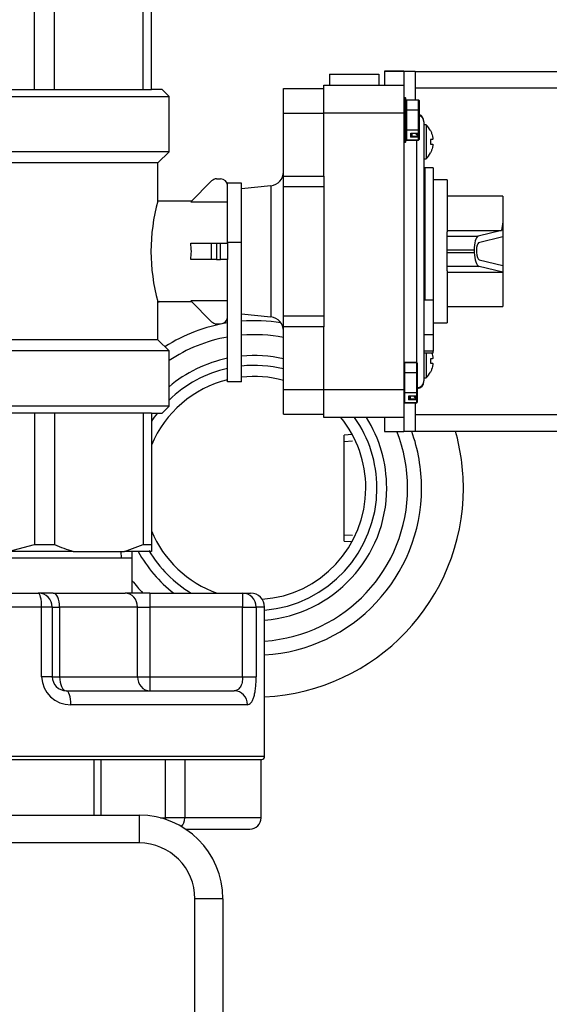
# Model space of a CAD drawing. Units: inches. Extents: x 6 to 359, y 7 to 55.
# Drawn here: x 164 to 169, y 36 to 45 of the extents above; entities that cross this region are included whole.
import ezdxf
from ezdxf.lldxf.tags import DXFTag

# ---------------------------------------------------------------- set-up
doc = ezdxf.new("R2010")
doc.units = ezdxf.units.IN
doc.header["$MEASUREMENT"] = 0
for name, color, linetype in [('BKP2931', 7, 'Continuous'), ('BRS20030', 7, 'Continuous'), ('C__USERS_TRALLS_', 7, 'Continuous'), ('CPN2072', 7, 'Continuous'), ('GKT2028', 7, 'Continuous'), ('JKE60123', 7, 'Continuous'), ('MAN20006', 7, 'Continuous'), ('TFL2079', 7, 'Continuous'), ('TP72PAB', 7, 'Continuous')]:
    doc.layers.add(name, color=color, linetype=linetype)
tags = doc.linetypes.add('HIDDEN2', pattern=[0.1875, 0.125, -0.0625]).pattern_tags.tags
tags[6:7] = [DXFTag(74, 4), DXFTag(75, 0), DXFTag(340, '0'), DXFTag(46, 0.0), DXFTag(50, 0.0), DXFTag(44, 0.0), DXFTag(45, 0.0)]
tags[4:5] = [DXFTag(74, 4), DXFTag(75, 0), DXFTag(340, '0'), DXFTag(46, 0.0), DXFTag(50, 0.0), DXFTag(44, 0.0), DXFTag(45, 0.0)]

# ---------------------------------------------------------------- blocks, each defined once
blk = doc.blocks.new('SE166')
at = {"layer": 'JKE60123', "color": 7, "linetype": 'Continuous'}
blk.add_arc((165.8662, 40.3463), 1.875, 116.89369, 117.48351, dxfattribs=at)
blk = doc.blocks.new('SE180')
at = {"layer": 'MAN20006', "color": 7, "linetype": 'Continuous'}
for start, end in [(74.87653, 96.60939), (103.89244, 157.38357), (0, 39.21364), (274.0304, 0), (202.61643, 250.52486)]:
    blk.add_arc((165.8665, 40.3463), 1, start, end, dxfattribs=at)
blk = doc.blocks.new('SE181')
at = {"layer": 'MAN20006', "color": 7, "linetype": 'Continuous'}
for start, end in [(101.66502, 130.14437), (77.30828, 95.5622), (0, 32.16712), (274.43853, 0), (208.56372, 232.55386)]:
    blk.add_arc((165.8665, 40.3463), 1.1875, start, end, dxfattribs=at)
blk = doc.blocks.new('SE182')
at = {"layer": 'MAN20006', "color": 7, "linetype": 'Continuous'}
for start, end in [(102.61565, 134.14183), (76.27095, 96.01), (142.3029, 147.10936), (0, 35.10667), (274.7954, 0), (210.70535, 239.04999)]:
    blk.add_arc((165.8665, 40.3463), 1.0993, start, end, dxfattribs=at)
blk = doc.blocks.new('SE184')
at = {"layer": 'BKP2931', "color": 7, "linetype": 'Continuous'}
for p, q in [((166.7438, 40.8261), (166.6715, 40.8216)), ((166.6715, 39.8709), (166.6715, 40.8216)), ((166.6715, 39.8709), (166.7438, 39.8664))]:
    blk.add_line(p, q, dxfattribs=at)
at = {"layer": 'BKP2931', "color": 7, "linetype": 'HIDDEN2'}
for p, q in [((166.6715, 40.7645), (166.7474, 40.7693)), ((166.6715, 39.928), (166.7474, 39.9233))]:
    blk.add_line(p, q, dxfattribs=at)
blk = doc.blocks.new('SE242')
at = {"layer": 'GKT2028', "color": 7, "linetype": 'Continuous'}
for start, end in [(116.89369, 117.49385), (0, 15.7266), (272.80938, 0)]:
    blk.add_arc((165.8665, 40.3463), 1.875, start, end, dxfattribs=at)
blk = doc.blocks.new('SE243')
at = {"layer": 'GKT2028', "color": 7, "linetype": 'Continuous'}
for start, end in [(99.21077, 122.3623), (80.84668, 94.40082), (0, 19.80434), (273.51252, 0)]:
    blk.add_arc((165.8665, 40.3463), 1.5, start, end, dxfattribs=at)
blk = doc.blocks.new('SE244')
at = {"layer": 'GKT2028', "color": 7, "linetype": 'Continuous'}
for start, end in [(100.05644, 123.83478), (79.06207, 94.8018), (0, 21.60782), (273.8323, 0), (217.1744, 223.28775)]:
    blk.add_arc((165.8665, 40.3463), 1.375, start, end, dxfattribs=at)
blk = doc.blocks.new('SE263')
at = {"layer": 'C__USERS_TRALLS_', "color": 7, "linetype": 'Continuous'}
for p, q in [((167.3079, 41.1606), (167.3079, 41.1602)), ((167.3079, 41.1116), (167.3079, 40.8545))]:
    blk.add_line(p, q, dxfattribs=at)
blk = doc.blocks.new('SE264')
at = {"layer": 'C__USERS_TRALLS_', "color": 7, "linetype": 'Continuous'}
for p, q in [((167.5954, 43.1085), (167.5954, 42.6423)), ((167.5954, 42.2946), (167.5954, 41.8285))]:
    blk.add_line(p, q, dxfattribs=at)
blk = doc.blocks.new('SE265')
at = {"layer": 'C__USERS_TRALLS_', "color": 7, "linetype": 'Continuous'}
for p, q in [((168.0954, 42.9635), (168.0954, 42.7317)), ((168.0954, 42.281), (168.0954, 41.9735))]:
    blk.add_line(p, q, dxfattribs=at)
blk = doc.blocks.new('SE266')
at = {"layer": 'C__USERS_TRALLS_', "color": 7, "linetype": 'Continuous'}
for p, q in [((166.5404, 44.0585), (166.5404, 43.9585)), ((166.5404, 44.0585), (166.9829, 44.0585)), ((166.9829, 44.0585), (166.9829, 43.9585)), ((167.0329, 44.0835), (167.0329, 44.0843)), ((167.2079, 44.0843), (167.0329, 44.0843)), ((167.0329, 44.0835), (167.0329, 43.9585)), ((167.0329, 44.0835), (167.2079, 44.0835)), ((167.2079, 44.0835), (167.2079, 44.0843)), ((167.2079, 44.0835), (167.2079, 43.9585)), ((167.3079, 44.0825), (167.2079, 44.0825)), ((167.3079, 44.0825), (167.3079, 43.8253)), ((167.3079, 44.0825), (169.3709, 44.0825)), ((169.3709, 44.0825), (169.3709, 43.9325)), ((166.1274, 43.9285), (166.4904, 43.9285)), ((166.1274, 43.7085), (166.1274, 43.9285)), ((166.4904, 43.9585), (167.2079, 43.9585)), ((166.4904, 43.9214), (166.4904, 43.9585)), ((166.4904, 43.7085), (166.4904, 43.9214)), ((167.2079, 43.9585), (167.2079, 43.7085)), ((169.3709, 43.9325), (167.3079, 43.9325)), ((169.3709, 41.0045), (169.3709, 43.9325)), ((169.3709, 43.9325), (169.5209, 43.9325)), ((169.5209, 43.9325), (169.5209, 41.0045)), ((166.1274, 43.7085), (166.4904, 43.7085)), ((166.1274, 43.144), (166.1274, 43.7085)), ((167.2079, 43.7085), (166.4904, 43.7085)), ((166.4904, 43.144), (166.4904, 43.7085)), ((167.2079, 43.7085), (167.2079, 41.2285)), ((167.3879, 43.6298), (167.3879, 43.6354)), ((167.3879, 43.6298), (167.3879, 41.3071)), ((167.3254, 41.4697), (167.3254, 43.4666)), ((167.3954, 43.1935), (167.3879, 43.1935)), ((167.3954, 43.2185), (167.3954, 42.0322)), ((167.4704, 43.2185), (167.3954, 43.2185)), ((167.4704, 43.2185), (167.4704, 42.0322)), ((166.1274, 43.144), (166.4904, 43.144)), ((166.1274, 43.0475), (166.1274, 43.144)), ((166.4904, 43.144), (166.4904, 43.0475)), ((167.5954, 43.1085), (167.4704, 43.1085)), ((166.0154, 43.0567), (165.7514, 43.029)), ((166.0154, 43.0567), (166.0154, 41.8802)), ((166.4904, 43.0475), (166.1274, 43.0475)), ((166.1274, 41.8894), (166.1274, 43.0475)), ((166.4904, 43.0474), (166.4904, 43.0475)), ((166.4904, 43.0474), (166.4904, 41.8896)), ((165.7514, 42.2152), (165.7514, 42.9692)), ((168.0954, 42.9635), (167.5954, 42.9635)), ((168.0954, 42.7317), (168.0954, 42.5981)), ((167.5954, 42.656), (168.0842, 42.656)), ((168.0842, 42.656), (167.8746, 42.6033)), ((167.5954, 42.6033), (167.5954, 42.6423)), ((167.5954, 42.6033), (167.8746, 42.6033)), ((167.5954, 42.4788), (167.5954, 42.6033)), ((168.0954, 42.5981), (167.8782, 42.5436)), ((168.0954, 42.5981), (168.0954, 42.3407)), ((167.5954, 42.4581), (167.5954, 42.4788)), ((167.8388, 42.4788), (167.5954, 42.4788)), ((167.8388, 42.4788), (167.8394, 42.4581)), ((167.8595, 42.4788), (167.8602, 42.4581)), ((167.5954, 42.4581), (167.8394, 42.4581)), ((167.5954, 42.3336), (167.5954, 42.4581)), ((167.8827, 42.3934), (168.0954, 42.3407)), ((167.5954, 42.2946), (167.5954, 42.3336)), ((167.8827, 42.3336), (167.5954, 42.3336)), ((168.0954, 42.281), (167.8827, 42.3336)), ((168.0954, 42.3407), (168.0954, 42.281)), ((167.5954, 42.281), (168.0954, 42.281)), ((167.3879, 42.0597), (167.3954, 42.0597)), ((167.3954, 42.0322), (167.4704, 42.0322)), ((167.4704, 42.0322), (167.4704, 41.7232)), ((167.5954, 41.9735), (168.0954, 41.9735)), ((165.7514, 41.908), (166.0154, 41.8802)), ((166.1274, 41.8894), (166.4904, 41.8894)), ((166.1274, 41.7929), (166.1274, 41.8894)), ((166.4904, 41.8894), (166.4904, 41.8896)), ((166.4904, 41.8894), (166.4904, 41.7929)), ((166.1274, 41.2285), (166.1274, 41.7929)), ((166.4904, 41.7929), (166.1274, 41.7929)), ((166.4904, 41.2285), (166.4904, 41.7929)), ((167.4704, 41.8285), (167.5954, 41.8285)), ((167.3879, 41.7232), (167.4704, 41.7232)), ((167.4704, 41.7232), (167.4704, 41.572)), ((167.4704, 41.572), (167.3879, 41.572)), ((167.3879, 41.558), (167.4704, 41.558)), ((167.4704, 41.558), (167.4704, 41.572)), ((167.3879, 41.3015), (167.3879, 41.3071)), ((166.1274, 41.2285), (166.4904, 41.2285)), ((166.1274, 41.0085), (166.1274, 41.2285)), ((166.4904, 41.2285), (167.2079, 41.2285)), ((166.4904, 41.0155), (166.4904, 41.2285)), ((167.2079, 41.2285), (167.2079, 40.9785)), ((166.1274, 41.0085), (166.4904, 41.0085)), ((166.4904, 40.9785), (166.4904, 41.0155)), ((167.2079, 40.9785), (166.4904, 40.9785)), ((167.0329, 40.9785), (167.0329, 40.8535)), ((167.2079, 40.9785), (167.2079, 40.8535)), ((167.3079, 41.0045), (169.3709, 41.0045)), ((169.3709, 41.0045), (169.3709, 40.8545)), ((169.3709, 41.0045), (169.5209, 41.0045)), ((167.0329, 40.8535), (167.2079, 40.8535)), ((167.0329, 40.8526), (167.0329, 40.8535)), ((167.0329, 40.8526), (167.2079, 40.8526)), ((167.3079, 40.8545), (167.2079, 40.8545)), ((167.2079, 40.8526), (167.2079, 40.8535)), ((169.3709, 40.8545), (167.3079, 40.8545))]:
    blk.add_line(p, q, dxfattribs=at)
for centre, radius, start, end in [((169.3709, 43.9325), 0.15, 0, 90), ((167.3254, 43.6354), 0.0625, 0, 71.8202), ((166.0024, 43.181), 0.125, 276, 0), ((166.0024, 41.7559), 0.125, 0, 84), ((167.3254, 41.3015), 0.0625, 272.29244, 0), ((169.3709, 41.0045), 0.15, 270, 0)]:
    blk.add_arc(centre, radius, start, end, dxfattribs=at)
for centre, major_axis, ratio, start_param, end_param in [((167.3254, 43.6298), (-0.0625, 0), 0.969828, 3.141593, 4.395092), ((168.2484, 42.4685), (-0.0168, 0.495), 0.345939, 0.998336, 1.170562), ((167.882, 42.4788), (-0.0042, 0.125), 0.345939, 0.074364, 1.559048), ((167.882, 42.4788), (-0.0022, 0.065), 0.345939, 0.074364, 1.559048), ((167.8827, 42.4581), (0.0042, -0.125), 0.345939, 4.700641, 6.185324), ((167.8827, 42.4581), (0.0022, -0.065), 0.345939, 4.700641, 6.185324), ((167.3254, 41.3071), (0.0625, 0), 0.969828, 4.7524, 6.283185)]:
    blk.add_ellipse(centre, major_axis=major_axis, ratio=ratio, start_param=start_param, end_param=end_param, dxfattribs=at)
blk = doc.blocks.new('SE267')
at = {"layer": 'C__USERS_TRALLS_', "color": 7, "linetype": 'Continuous'}
for p, q in [((161.7234, 45.1585), (161.965, 45.1585)), ((161.7234, 45.096), (161.7234, 45.1585)), ((161.965, 45.1585), (161.7981, 45.096)), ((161.965, 45.1585), (162.4248, 45.1585)), ((162.4248, 45.1585), (163.0083, 45.1585)), ((163.0083, 45.1585), (162.7722, 45.096)), ((163.0083, 45.1585), (163.6585, 45.1585)), ((163.6585, 45.1585), (164.2419, 45.1585)), ((164.2419, 45.1585), (164.075, 45.096)), ((164.2419, 45.1585), (164.7017, 45.1585)), ((164.7017, 45.1585), (164.9434, 45.1585)), ((164.9434, 45.1585), (164.9434, 45.096)), ((161.7234, 43.9185), (161.7234, 45.096)), ((161.7981, 45.096), (161.7234, 45.096)), ((161.7981, 43.9185), (161.7981, 45.096)), ((162.5918, 43.9185), (162.5918, 45.096)), ((162.7722, 45.096), (162.5918, 45.096)), ((162.7722, 43.9185), (162.7722, 45.096)), ((163.8946, 43.9185), (163.8946, 45.096)), ((164.075, 45.096), (163.8946, 45.096)), ((164.075, 43.9185), (164.075, 45.096)), ((164.9434, 45.096), (164.8686, 45.096)), ((164.8686, 43.9185), (164.8686, 45.096)), ((164.9434, 43.9185), (164.9434, 45.096)), ((160.5109, 44.236), (160.4484, 44.1735)), ((160.5109, 40.701), (160.5109, 44.236)), ((161.0734, 44.236), (160.5109, 44.236)), ((161.0734, 40.701), (161.0734, 44.236)), ((161.5734, 43.2185), (161.0734, 44.236)), ((160.4484, 44.0785), (160.4484, 44.1735)), ((159.2084, 44.0785), (159.2709, 44.0785)), ((159.2084, 43.8368), (159.2084, 44.0785)), ((159.2709, 44.0785), (159.2709, 44.0037)), ((160.4484, 44.0785), (159.2709, 44.0785)), ((160.4484, 44.0037), (160.4484, 44.0785)), ((160.4484, 44.0037), (159.2709, 44.0037)), ((160.4484, 43.2101), (160.4484, 44.0037)), ((161.6284, 43.9185), (161.5659, 43.856)), ((161.7234, 43.9185), (161.6284, 43.9185)), ((161.7234, 43.9185), (161.7981, 43.9185)), ((162.5918, 43.9185), (161.7981, 43.9185)), ((162.5918, 43.9185), (162.7722, 43.9185)), ((162.7722, 43.9185), (163.8946, 43.9185)), ((163.8946, 43.9185), (164.075, 43.9185)), ((164.075, 43.9185), (164.8686, 43.9185)), ((164.8686, 43.9185), (164.9434, 43.9185)), ((165.0384, 43.9185), (164.9434, 43.9185)), ((165.1009, 43.856), (165.0384, 43.9185)), ((159.2084, 43.8368), (159.2084, 43.377)), ((161.5659, 43.856), (165.1009, 43.856)), ((161.5659, 43.856), (161.5659, 43.361)), ((165.1009, 43.361), (165.1009, 43.856)), ((163.2084, 43.6683), (163.2084, 43.6859)), ((163.2084, 43.6859), (163.4584, 43.6249)), ((163.2835, 43.6501), (163.2084, 43.6683)), ((163.2835, 43.5891), (163.2835, 43.6501)), ((163.4117, 43.6187), (163.3013, 43.6435)), ((163.3013, 43.6435), (163.3013, 43.5932)), ((163.3013, 43.5932), (163.4117, 43.6187)), ((163.4584, 43.6249), (163.4584, 43.6112)), ((163.4584, 43.6112), (163.2084, 43.5535)), ((163.2084, 43.5711), (163.2835, 43.5891)), ((163.2084, 43.5535), (163.2084, 43.5711)), ((159.2084, 43.377), (159.2709, 43.2101)), ((159.2084, 42.7936), (159.2084, 43.377)), ((165.1009, 43.361), (161.5659, 43.361)), ((161.5659, 43.361), (161.6659, 43.261)), ((165.0009, 43.261), (165.1009, 43.361)), ((165.0009, 43.261), (161.6659, 43.261)), ((161.6659, 43.261), (161.6659, 43.209)), ((165.0009, 42.9124), (165.0009, 43.261)), ((159.2709, 43.2101), (159.2709, 43.0297)), ((160.4484, 43.2101), (159.2709, 43.2101)), ((160.4484, 43.0297), (160.4484, 43.2101)), ((161.5734, 41.7185), (161.5734, 43.2185)), ((161.6701, 43.2185), (161.5734, 43.2185)), ((165.4829, 43.1), (165.2953, 42.9124)), ((165.5275, 43.1185), (165.5634, 43.1185)), ((160.4484, 43.0297), (159.2709, 43.0297)), ((160.4484, 41.9073), (160.4484, 43.0297)), ((165.6264, 42.5472), (165.6264, 43.0786)), ((165.7514, 43.0786), (165.6264, 43.0786)), ((165.7514, 42.9692), (165.7514, 43.0786)), ((165.3014, 42.9185), (164.9993, 42.9185)), ((165.2953, 42.9124), (165.6264, 42.9124)), ((159.2084, 42.7936), (159.2084, 42.1433)), ((160.6671, 42.526), (160.9171, 42.526)), ((160.7945, 42.5077), (160.6847, 42.5077)), ((160.8996, 42.5077), (160.8122, 42.5077)), ((165.2953, 42.5422), (165.4829, 42.5422)), ((165.4829, 42.3947), (165.4829, 42.5422)), ((165.4829, 42.5422), (165.5275, 42.5422)), ((165.5275, 42.5422), (165.5634, 42.5422)), ((165.5275, 42.5422), (165.5275, 42.3947)), ((165.5634, 42.3947), (165.5634, 42.5422)), ((165.5634, 42.5422), (165.6264, 42.5422)), ((165.6264, 42.5422), (165.6264, 42.5472)), ((165.7514, 42.5472), (165.6264, 42.5472)), ((165.6264, 42.5422), (165.6264, 42.3947)), ((165.4829, 42.3947), (165.2953, 42.3947)), ((165.5275, 42.3947), (165.4829, 42.3947)), ((165.5275, 42.3947), (165.5634, 42.3947)), ((165.6264, 42.3947), (165.5634, 42.3947)), ((165.6264, 41.2972), (165.6264, 42.3947)), ((165.7514, 41.2972), (165.7514, 42.2152)), ((159.2084, 42.1433), (159.2709, 41.9073)), ((159.2084, 41.5599), (159.2084, 42.1433)), ((165.6264, 42.0245), (165.2953, 42.0245)), ((165.2953, 42.0245), (165.4829, 41.8369)), ((165.0009, 41.676), (165.0009, 42.0185)), ((165.0009, 42.0185), (165.3014, 42.0185)), ((159.2709, 41.9073), (159.2709, 41.7268)), ((160.4484, 41.9073), (159.2709, 41.9073)), ((160.4484, 41.7268), (160.4484, 41.9073)), ((165.5275, 41.8185), (165.5634, 41.8185)), ((160.4484, 41.7268), (159.2709, 41.7268)), ((160.4484, 40.9332), (160.4484, 41.7268)), ((161.0734, 40.701), (161.5734, 41.7185)), ((161.6659, 41.676), (161.5659, 41.576)), ((161.5734, 41.7185), (161.6659, 41.7185)), ((161.6659, 41.7185), (161.6659, 41.676)), ((165.0009, 41.676), (161.6659, 41.676)), ((165.1009, 41.576), (165.0009, 41.676)), ((159.2084, 41.5599), (159.2084, 41.1001)), ((165.1009, 41.576), (161.5659, 41.576)), ((161.5659, 41.576), (161.5659, 41.081)), ((165.1009, 41.081), (165.1009, 41.576)), ((163.209, 41.4259), (163.209, 41.4435)), ((163.209, 41.4435), (163.4584, 41.3826)), ((163.2839, 41.4077), (163.209, 41.4259)), ((163.2839, 41.3469), (163.2839, 41.4077)), ((163.4584, 41.3689), (163.209, 41.3113)), ((163.209, 41.3289), (163.2839, 41.3469)), ((163.209, 41.3113), (163.209, 41.3289)), ((163.4118, 41.3764), (163.3017, 41.4012)), ((163.3017, 41.4012), (163.3017, 41.3509)), ((163.3017, 41.3509), (163.4118, 41.3764)), ((163.4584, 41.3826), (163.4584, 41.3689)), ((163.2084, 41.2887), (163.4584, 41.2887)), ((163.3357, 41.2704), (163.226, 41.2704)), ((163.4408, 41.2704), (163.3535, 41.2704)), ((165.7514, 41.2972), (165.6264, 41.2972)), ((159.2084, 40.8585), (159.2084, 41.1001)), ((159.2084, 41.1001), (159.2709, 40.9332)), ((165.1009, 41.081), (161.5659, 41.081)), ((161.5659, 41.081), (161.6284, 41.0185)), ((165.0384, 41.0185), (165.1009, 41.081)), ((161.7234, 41.0185), (161.6284, 41.0185)), ((161.7234, 41.0185), (161.7234, 39.841)), ((161.7981, 41.0185), (161.7234, 41.0185)), ((161.7981, 41.0185), (162.5918, 41.0185)), ((161.7981, 41.0185), (161.7981, 39.841)), ((162.5918, 41.0185), (162.5918, 39.841)), ((162.7722, 41.0185), (162.5918, 41.0185)), ((163.8946, 41.0185), (162.7722, 41.0185)), ((162.7722, 41.0185), (162.7722, 39.841)), ((163.8946, 41.0185), (163.8946, 39.841)), ((164.075, 41.0185), (163.8946, 41.0185)), ((164.8686, 41.0185), (164.075, 41.0185)), ((164.075, 41.0185), (164.075, 39.841)), ((164.9434, 41.0185), (164.8686, 41.0185)), ((164.8686, 41.0185), (164.8686, 39.841)), ((164.9434, 41.0185), (165.0384, 41.0185)), ((164.9434, 41.0185), (164.9434, 39.841)), ((159.2709, 40.9332), (159.2709, 40.8585)), ((160.4484, 40.9332), (159.2709, 40.9332)), ((160.4484, 40.8585), (160.4484, 40.9332)), ((159.2709, 40.8585), (159.2084, 40.8585)), ((160.4484, 40.8585), (159.2709, 40.8585)), ((160.4484, 40.7635), (160.4484, 40.8585)), ((160.4484, 40.7635), (160.5109, 40.701)), ((160.5109, 40.701), (161.0734, 40.701)), ((161.7234, 39.841), (161.7981, 39.841)), ((161.7234, 39.7785), (161.7234, 39.841)), ((162.4248, 39.7785), (162.5918, 39.841)), ((162.5918, 39.841), (162.7722, 39.841)), ((163.6585, 39.7785), (163.8946, 39.841)), ((163.8946, 39.841), (164.075, 39.841)), ((164.7017, 39.7785), (164.8686, 39.841)), ((164.8686, 39.841), (164.9434, 39.841)), ((164.9434, 39.841), (164.9434, 39.7785)), ((161.965, 39.7785), (161.7234, 39.7785)), ((161.965, 39.7785), (162.4248, 39.7785)), ((163.0083, 39.7785), (162.4248, 39.7785)), ((163.0083, 39.7785), (163.6585, 39.7785)), ((164.2419, 39.7785), (163.6585, 39.7785)), ((164.2419, 39.7785), (164.7017, 39.7785)), ((164.9434, 39.7785), (164.7017, 39.7785))]:
    blk.add_line(p, q, dxfattribs=at)
for centre, radius, start, end in [((162.1252, 44.104), 1.0963, 64.80942, 74.13509), ((164.402, 44.104), 1.0963, 64.80942, 74.13509), ((160.2629, 43.5371), 1.0963, 154.80942, 164.13509), ((160.1746, 42.4685), 1.6693, 333.30109, 26.69891), ((165.5275, 43.0555), 0.063, 90, 135), ((165.5634, 43.0555), 0.063, 0, 90), ((166.6078, 42.4685), 1.6687, 164.35566, 195.64434), ((164.8514, 42.4685), 0.45, 350.57033, 9.42967), ((165.5634, 41.8815), 0.063, 270, 0), ((165.5275, 41.8815), 0.063, 225, 270), ((160.2629, 41.2602), 1.0963, 154.80942, 164.13509), ((162.2647, 40.833), 1.0963, 244.80942, 254.13509), ((164.5416, 40.833), 1.0963, 244.80942, 254.13509)]:
    blk.add_arc(centre, radius, start, end, dxfattribs=at)
for points, knots in [([(163.8946, 45.096), (163.856, 45.1087), (163.8168, 45.1204), (163.7379, 45.1414), (163.6983, 45.1506), (163.6585, 45.1585)], [0, 0, 0, 0, 0.5, 0.5, 1, 1, 1, 1]), ([(159.2709, 43.0297), (159.2582, 42.991), (159.2465, 42.9519), (159.2255, 42.8729), (159.2163, 42.8333), (159.2084, 42.7936)], [0, 0, 0, 0, 0.5, 0.5, 1, 1, 1, 1]), ([(160.7377, 42.4109), (160.7218, 42.4109), (160.7067, 42.4157), (160.6921, 42.4256), (160.6754, 42.4368), (160.6671, 42.4497), (160.6671, 42.465), (160.6671, 42.4853), (160.6671, 42.5057), (160.6671, 42.526)], [0, 0, 0, 0, 0.307041, 0.307041, 0.307041, 0.614729, 0.614729, 0.614729, 1, 1, 1, 1]), ([(160.6847, 42.5077), (160.6847, 42.4948), (160.6847, 42.4819), (160.6847, 42.469), (160.6847, 42.4565), (160.6907, 42.4464), (160.7025, 42.4387), (160.7127, 42.432), (160.7243, 42.4285), (160.7375, 42.4285)], [0, 0, 0, 0, 0.343761, 0.343761, 0.343761, 0.671065, 0.671065, 0.671065, 1, 1, 1, 1]), ([(160.7375, 42.4285), (160.75, 42.4285), (160.7622, 42.4325), (160.7744, 42.4408), (160.7877, 42.4499), (160.7945, 42.4605), (160.7945, 42.4727), (160.7945, 42.4844), (160.7945, 42.496), (160.7945, 42.5077)], [0, 0, 0, 0, 0.347326, 0.347326, 0.347326, 0.692737, 0.692737, 0.692737, 1, 1, 1, 1]), ([(160.9171, 42.526), (160.9171, 42.5137), (160.9171, 42.5014), (160.9171, 42.4891), (160.9171, 42.454), (160.9053, 42.4316), (160.882, 42.4221), (160.8745, 42.4191), (160.8661, 42.4177), (160.8456, 42.4177), (160.8354, 42.42), (160.8269, 42.425), (160.8224, 42.4277), (160.814, 42.4339), (160.802, 42.4441)], [0, 0, 0, 0, 0.179108, 0.179108, 0.179108, 0.571358, 0.571358, 0.571358, 0.691138, 0.691138, 0.847374, 0.847374, 0.847374, 1, 1, 1, 1]), ([(160.8122, 42.5077), (160.8122, 42.494), (160.8122, 42.4803), (160.8122, 42.4665), (160.8122, 42.4575), (160.8174, 42.4497), (160.8281, 42.4435), (160.8373, 42.4381), (160.8468, 42.4354), (160.8567, 42.4354)], [0, 0, 0, 0, 0.409198, 0.409198, 0.409198, 0.700893, 0.700893, 0.700893, 1, 1, 1, 1]), ([(160.8567, 42.4354), (160.8851, 42.4354), (160.8994, 42.4509), (160.8996, 42.4818), (160.8996, 42.4904), (160.8996, 42.4991), (160.8996, 42.5077)], [0, 0, 0, 0, 0.736483, 0.736483, 0.736483, 1, 1, 1, 1]), ([(163.2789, 41.1736), (163.2631, 41.1736), (163.248, 41.1784), (163.2333, 41.1883), (163.2165, 41.1995), (163.2084, 41.2126), (163.2084, 41.2279), (163.2084, 41.2481), (163.2084, 41.2684), (163.2084, 41.2887)], [0, 0, 0, 0, 0.307086, 0.307086, 0.307086, 0.615768, 0.615768, 0.615768, 1, 1, 1, 1]), ([(163.226, 41.2704), (163.226, 41.2575), (163.226, 41.2446), (163.226, 41.2317), (163.226, 41.2192), (163.232, 41.2091), (163.2437, 41.2014), (163.254, 41.1947), (163.2656, 41.1913), (163.2787, 41.1913)], [0, 0, 0, 0, 0.343925, 0.343925, 0.343925, 0.671386, 0.671386, 0.671386, 1, 1, 1, 1]), ([(163.2787, 41.1913), (163.2913, 41.1913), (163.3034, 41.1954), (163.3156, 41.2035), (163.329, 41.2125), (163.3357, 41.2232), (163.3357, 41.2354), (163.3357, 41.247), (163.3357, 41.2587), (163.3357, 41.2704)], [0, 0, 0, 0, 0.34672, 0.34672, 0.34672, 0.692452, 0.692452, 0.692452, 1, 1, 1, 1]), ([(163.4584, 41.2887), (163.4584, 41.2765), (163.4584, 41.2642), (163.4584, 41.252), (163.4584, 41.2167), (163.4466, 41.1942), (163.4232, 41.185), (163.4157, 41.182), (163.4074, 41.1803), (163.3869, 41.1803), (163.3767, 41.1828), (163.3682, 41.1877), (163.3635, 41.1903), (163.3552, 41.1966), (163.3432, 41.2068)], [0, 0, 0, 0, 0.178276, 0.178276, 0.178276, 0.571053, 0.571053, 0.571053, 0.690916, 0.690916, 0.84726, 0.84726, 0.84726, 1, 1, 1, 1]), ([(163.3535, 41.2704), (163.3535, 41.2566), (163.3535, 41.2429), (163.3535, 41.2292), (163.3535, 41.2201), (163.3587, 41.2126), (163.3693, 41.2062), (163.3785, 41.2007), (163.3881, 41.1981), (163.3979, 41.1981)], [0, 0, 0, 0, 0.40924, 0.40924, 0.40924, 0.700677, 0.700677, 0.700677, 1, 1, 1, 1]), ([(163.3979, 41.1981), (163.4263, 41.1981), (163.4406, 41.2136), (163.4408, 41.2447), (163.4409, 41.2532), (163.4408, 41.2618), (163.4408, 41.2704)], [0, 0, 0, 0, 0.738398, 0.738398, 0.738398, 1, 1, 1, 1]), ([(162.7722, 39.841), (162.8108, 39.8283), (162.85, 39.8165), (162.9289, 39.7956), (162.9685, 39.7863), (163.0083, 39.7785)], [0, 0, 0, 0, 0.5, 0.5, 1, 1, 1, 1])]:
    blk.add_open_spline(points, degree=3, knots=knots, dxfattribs=at)
for points in [[(160.802, 42.4441), (160.7838, 42.4219), (160.7624, 42.4109), (160.7377, 42.4109)], [(163.3432, 41.2068), (163.3251, 41.1846), (163.3036, 41.1736), (163.2789, 41.1736)]]:
    blk.add_open_spline(points, degree=3, dxfattribs=at)
blk = doc.blocks.new('SE268')
at = {"layer": 'C__USERS_TRALLS_', "color": 7, "linetype": 'Continuous'}
for p, q in [((167.4089, 43.6039), (167.3879, 43.6039)), ((167.4089, 43.6039), (167.4089, 43.2979)), ((167.4461, 43.5509), (167.4471, 43.5509)), ((167.4641, 43.4709), (167.4461, 43.4709)), ((167.4461, 43.4309), (167.4641, 43.4309)), ((167.4461, 43.3509), (167.4471, 43.3509)), ((167.3879, 43.2979), (167.4089, 43.2979))]:
    blk.add_line(p, q, dxfattribs=at)
for centre, start, end in [((167.2587, 43.4554), 26.86322, 44.68871), ((167.2587, 43.4465), 315.31129, 333.13077)]:
    blk.add_arc(centre, 0.2112, start, end, dxfattribs=at)
for points, knots in [([(167.4461, 43.5509), (167.4501, 43.543), (167.4537, 43.5348), (167.4597, 43.518), (167.4622, 43.5095), (167.4641, 43.5009)], [0, 0, 0, 0, 0.5, 0.5, 1, 1, 1, 1]), ([(167.4461, 43.4709), (167.4468, 43.4643), (167.4471, 43.4576), (167.4471, 43.4442), (167.4467, 43.4375), (167.4461, 43.4309)], [0, 0, 0, 0, 0.5, 0.5, 1, 1, 1, 1]), ([(167.4641, 43.5009), (167.4649, 43.497), (167.4656, 43.4932), (167.4666, 43.4859), (167.4668, 43.4825), (167.4668, 43.4769), (167.4666, 43.4747), (167.4656, 43.4717), (167.4649, 43.4709), (167.4641, 43.4709)], [0, 0, 0, 0, 0.25, 0.25, 0.5, 0.5, 0.75, 0.75, 1, 1, 1, 1]), ([(167.4641, 43.4009), (167.4621, 43.3923), (167.4597, 43.3837), (167.4536, 43.3669), (167.4501, 43.3588), (167.4461, 43.3509)], [0, 0, 0, 0, 0.5, 0.5, 1, 1, 1, 1]), ([(167.4641, 43.4309), (167.4649, 43.4309), (167.4656, 43.4302), (167.4666, 43.4272), (167.4668, 43.4249), (167.4668, 43.4194), (167.4666, 43.416), (167.4656, 43.4088), (167.4649, 43.4048), (167.4641, 43.4009)], [0, 0, 0, 0, 0.25, 0.25, 0.5, 0.5, 0.75, 0.75, 1, 1, 1, 1])]:
    blk.add_open_spline(points, degree=3, knots=knots, dxfattribs=at)
blk = doc.blocks.new('SE269')
at = {"layer": 'C__USERS_TRALLS_', "color": 7, "linetype": 'Continuous'}
for p, q in [((167.2129, 41.4697), (167.2129, 41.4703)), ((167.3229, 41.4703), (167.2129, 41.4703)), ((167.2129, 41.4697), (167.2129, 41.3825)), ((167.3229, 41.4697), (167.2129, 41.4697)), ((167.3229, 41.4697), (167.3229, 41.4703)), ((167.3229, 41.3825), (167.3229, 41.4697)), ((167.3279, 41.4653), (167.3279, 41.3781)), ((167.2079, 41.3781), (167.2129, 41.3781)), ((167.2129, 41.3825), (167.3229, 41.3825)), ((167.2129, 41.3825), (167.2129, 41.3781)), ((167.2129, 41.3781), (167.2129, 41.2038)), ((167.3229, 41.3781), (167.2129, 41.3781)), ((167.3229, 41.3825), (167.3229, 41.3781)), ((167.3229, 41.2038), (167.3229, 41.3781)), ((167.3279, 41.3781), (167.3229, 41.3781)), ((167.3279, 41.3781), (167.3279, 41.2038)), ((167.2129, 41.2038), (167.2079, 41.2038)), ((167.2129, 41.2038), (167.3229, 41.2038)), ((167.2129, 41.2038), (167.2129, 41.1995)), ((167.2129, 41.1995), (167.2129, 41.1123)), ((167.3229, 41.1995), (167.2129, 41.1995)), ((167.2529, 41.1384), (167.2529, 41.1734)), ((167.2529, 41.1734), (167.3229, 41.1734)), ((167.2579, 41.1727), (167.3229, 41.1727)), ((167.2579, 41.1724), (167.2579, 41.1477)), ((167.2629, 41.1727), (167.2629, 41.1452)), ((167.2629, 41.1452), (167.3229, 41.1452)), ((167.3029, 41.1631), (167.3029, 41.1727)), ((167.3079, 41.1727), (167.3079, 41.1606)), ((167.3129, 41.1727), (167.3129, 41.1566)), ((167.3129, 41.1541), (167.3129, 41.1566)), ((167.3229, 41.1566), (167.3129, 41.1566)), ((167.3229, 41.1541), (167.3129, 41.1541)), ((167.3229, 41.2038), (167.3229, 41.1995)), ((167.3229, 41.2038), (167.3279, 41.2038)), ((167.3229, 41.1734), (167.3229, 41.1995)), ((167.3229, 41.1727), (167.3229, 41.1734)), ((167.3229, 41.1566), (167.3229, 41.1727)), ((167.3229, 41.1541), (167.3229, 41.1566)), ((167.3229, 41.1452), (167.3229, 41.1541)), ((167.3229, 41.1384), (167.3229, 41.1452)), ((167.3279, 41.2038), (167.3279, 41.1777)), ((167.3279, 41.1777), (167.3279, 41.1516)), ((167.3279, 41.1516), (167.3279, 41.1427)), ((167.3279, 41.1427), (167.3279, 41.1166)), ((167.2129, 41.1123), (167.3229, 41.1123)), ((167.2129, 41.1123), (167.2129, 41.1116)), ((167.2129, 41.1116), (167.3229, 41.1116)), ((167.3229, 41.1384), (167.2529, 41.1384)), ((167.3229, 41.1123), (167.3229, 41.1384)), ((167.3229, 41.1123), (167.3229, 41.1116))]:
    blk.add_line(p, q, dxfattribs=at)
for centre, start, end in [((167.2129, 41.4753), 180, 270), ((167.3229, 41.4653), 0, 90), ((167.3229, 41.1777), 270, 0), ((167.3229, 41.1516), 0, 90), ((167.2129, 41.1066), 90, 180), ((167.3229, 41.1166), 270, 0)]:
    blk.add_arc(centre, 0.005, start, end, dxfattribs=at)
for centre, major_axis, ratio, start_param, end_param in [((167.2129, 41.474), (0.005, 0), 0.866025, 3.141591, 4.712389), ((167.3229, 41.4653), (0.005, 0), 0.866025, 0, 1.570796), ((167.2129, 41.3868), (0.005, 0), 0.866025, 3.141591, 4.712389), ((167.3229, 41.3781), (0.005, 0), 0.866025, 0, 1.570796), ((167.2129, 41.1951), (-0.005, 0), 0.866025, 4.712389, 6.283185), ((167.2529, 41.1777), (-0.00993, 0.00301), 0.402543, 1.692078, 2.350879), ((167.2529, 41.1777), (-0.00445, 0.00642), 0.354493, 2.043628, 3.614424), ((167.2529, 41.1427), (-0.00445, -0.00642), 0.354493, 1.097965, 2.668761), ((167.2529, 41.1427), (0.00993, 0.00301), 0.402543, 4.591107, 6.161903), ((167.2629, 41.1477), (-0.005, 0), 0.5, 0, 1.570796), ((167.3029, 41.1606), (-0.005, 0), 0.5, 3.141594, 4.712389), ((167.3229, 41.2038), (-0.005, 0), 0.866025, 1.570796, 3.141593), ((167.3229, 41.1777), (-0.005, 0), 0.866025, 1.570796, 3.141593), ((167.3229, 41.1516), (0.005, 0), 0.5, 0, 1.570796), ((167.3229, 41.1427), (0.005, 0), 0.5, 0, 1.570796), ((167.3229, 41.1427), (-0.005, 0), 0.866025, 1.570796, 3.141593), ((167.2129, 41.1079), (-0.005, 0), 0.866025, 4.712389, 6.283185), ((167.3229, 41.1166), (0.005, 0), 0.866025, 4.712389, 6.283185)]:
    blk.add_ellipse(centre, major_axis=major_axis, ratio=ratio, start_param=start_param, end_param=end_param, dxfattribs=at)
for points, knots in [([(167.2578, 41.1723), (167.2578, 41.1723), (167.2579, 41.1724), (167.2581, 41.1727), (167.2583, 41.1727), (167.2583, 41.1727)], [0.1901859, 0.1901859, 0.1901859, 0.1901859, 0.2812982, 0.5685522, 0.745627, 0.745627, 0.745627, 0.745627]), ([(167.3129, 41.1541), (167.3102, 41.1541), (167.3076, 41.1551), (167.3039, 41.1584), (167.3029, 41.1607), (167.3029, 41.1631)], [0, 0, 0, 0, 0.5, 0.5, 1, 1, 1, 1]), ([(167.3129, 41.1567), (167.3127, 41.1566), (167.312, 41.1566), (167.3108, 41.1569), (167.3094, 41.1576), (167.3084, 41.1587), (167.3079, 41.1597), (167.308, 41.1603), (167.308, 41.1606)], [0, 0, 0, 0, 0.053798, 0.232716, 0.416026, 0.615339, 0.853165, 1, 1, 1, 1])]:
    blk.add_open_spline(points, degree=3, knots=knots, dxfattribs=at)
blk = doc.blocks.new('SE270')
at = {"layer": 'C__USERS_TRALLS_', "color": 7, "linetype": 'Continuous'}
for p, q in [((167.2129, 43.446), (167.2129, 43.846)), ((167.2199, 43.846), (167.2129, 43.846)), ((167.2199, 43.846), (167.2199, 43.446)), ((167.2249, 43.451), (167.2249, 43.841)), ((167.2299, 43.8247), (167.2299, 43.8253)), ((167.3399, 43.8253), (167.2299, 43.8253)), ((167.2299, 43.8247), (167.2299, 43.7375)), ((167.3399, 43.8247), (167.2299, 43.8247)), ((167.3399, 43.8247), (167.3399, 43.8253)), ((167.3399, 43.7375), (167.3399, 43.8247)), ((167.3449, 43.8203), (167.3449, 43.7331)), ((167.2249, 43.7331), (167.2299, 43.7331)), ((167.2299, 43.7375), (167.3399, 43.7375)), ((167.2299, 43.7375), (167.2299, 43.7331)), ((167.2299, 43.7331), (167.2299, 43.5588)), ((167.3399, 43.7331), (167.2299, 43.7331)), ((167.3399, 43.7375), (167.3399, 43.7331)), ((167.3399, 43.5588), (167.3399, 43.7331)), ((167.3449, 43.7331), (167.3399, 43.7331)), ((167.3449, 43.7331), (167.3449, 43.5588)), ((167.2299, 43.5588), (167.2249, 43.5588)), ((167.2299, 43.5588), (167.3399, 43.5588)), ((167.2299, 43.5588), (167.2299, 43.5545)), ((167.2299, 43.5545), (167.2299, 43.4673)), ((167.3399, 43.5545), (167.2299, 43.5545)), ((167.2699, 43.4934), (167.2699, 43.5284)), ((167.2699, 43.5284), (167.3399, 43.5284)), ((167.2749, 43.5277), (167.3399, 43.5277)), ((167.2749, 43.5274), (167.2749, 43.5027)), ((167.2799, 43.5277), (167.2799, 43.5002)), ((167.3199, 43.5181), (167.3199, 43.5277)), ((167.3249, 43.5277), (167.3249, 43.5156)), ((167.3299, 43.5277), (167.3299, 43.5116)), ((167.3399, 43.5588), (167.3399, 43.5545)), ((167.3399, 43.5588), (167.3449, 43.5588)), ((167.3399, 43.5284), (167.3399, 43.5545)), ((167.3399, 43.5277), (167.3399, 43.5284)), ((167.3399, 43.5116), (167.3399, 43.5277)), ((167.3449, 43.5588), (167.3449, 43.5327)), ((167.3449, 43.5327), (167.3449, 43.5066)), ((167.2129, 43.446), (167.2199, 43.446)), ((167.2299, 43.4673), (167.3399, 43.4673)), ((167.2299, 43.4673), (167.2299, 43.4666)), ((167.2299, 43.4666), (167.3399, 43.4666)), ((167.3399, 43.4934), (167.2699, 43.4934)), ((167.2799, 43.5002), (167.3399, 43.5002)), ((167.3299, 43.5091), (167.3299, 43.5116)), ((167.3399, 43.5116), (167.3299, 43.5116)), ((167.3399, 43.5091), (167.3299, 43.5091)), ((167.3399, 43.5091), (167.3399, 43.5116)), ((167.3399, 43.5002), (167.3399, 43.5091)), ((167.3399, 43.4934), (167.3399, 43.5002)), ((167.3399, 43.4673), (167.3399, 43.4934)), ((167.3399, 43.4673), (167.3399, 43.4666)), ((167.3449, 43.5066), (167.3449, 43.4977)), ((167.3449, 43.4977), (167.3449, 43.4716))]:
    blk.add_line(p, q, dxfattribs=at)
for centre, start, end in [((167.2129, 43.841), 90, 180), ((167.2199, 43.841), 0, 90), ((167.2299, 43.8303), 180, 270), ((167.3399, 43.8203), 0, 90), ((167.3399, 43.5327), 270, 0), ((167.2129, 43.451), 180, 270), ((167.2199, 43.451), 270, 0), ((167.2299, 43.4616), 90, 180), ((167.3399, 43.5066), 0, 90), ((167.3399, 43.4716), 270, 0)]:
    blk.add_arc(centre, 0.005, start, end, dxfattribs=at)
for centre, major_axis, ratio, start_param, end_param in [((167.2299, 43.829), (0.005, 0), 0.866025, 3.141591, 4.712389), ((167.3399, 43.8203), (0.005, 0), 0.866025, 0, 1.570796), ((167.2299, 43.7418), (0.005, 0), 0.866025, 3.141591, 4.712389), ((167.3399, 43.7331), (0.005, 0), 0.866025, 0, 1.570796), ((167.2299, 43.5501), (-0.005, 0), 0.866025, 4.712389, 6.283185), ((167.2699, 43.5327), (-0.00993, 0.00301), 0.402543, 1.692078, 2.350879), ((167.2699, 43.5327), (-0.00445, 0.00642), 0.354493, 2.043628, 3.614424), ((167.3399, 43.5588), (-0.005, 0), 0.866025, 1.570796, 3.141593), ((167.3399, 43.5327), (-0.005, 0), 0.866025, 1.570796, 3.141593), ((167.2299, 43.4629), (-0.005, 0), 0.866025, 4.712389, 6.283185), ((167.2699, 43.4977), (-0.00445, -0.00642), 0.354493, 1.097965, 2.668761), ((167.2699, 43.4977), (0.00993, 0.00301), 0.402543, 4.591107, 6.161903), ((167.2799, 43.5027), (-0.005, 0), 0.5, 0, 1.570796), ((167.3199, 43.5156), (-0.005, 0), 0.5, 3.141591, 4.712389), ((167.3399, 43.5066), (0.005, 0), 0.5, 0, 1.570796), ((167.3399, 43.4977), (0.005, 0), 0.5, 0, 1.570796), ((167.3399, 43.4977), (-0.005, 0), 0.866025, 1.570796, 3.141593), ((167.3399, 43.4716), (0.005, 0), 0.866025, 4.712389, 6.283185)]:
    blk.add_ellipse(centre, major_axis=major_axis, ratio=ratio, start_param=start_param, end_param=end_param, dxfattribs=at)
for points, knots in [([(167.2748, 43.5273), (167.2748, 43.5273), (167.2749, 43.5274), (167.2751, 43.5277), (167.2753, 43.5277), (167.2753, 43.5277)], [0.1901859, 0.1901859, 0.1901859, 0.1901859, 0.2812982, 0.5685522, 0.745627, 0.745627, 0.745627, 0.745627]), ([(167.3299, 43.5091), (167.3272, 43.5091), (167.3246, 43.5101), (167.3209, 43.5134), (167.3199, 43.5157), (167.3199, 43.5181)], [0, 0, 0, 0, 0.5, 0.5, 1, 1, 1, 1]), ([(167.3299, 43.5117), (167.3297, 43.5116), (167.329, 43.5116), (167.3278, 43.5119), (167.3264, 43.5126), (167.3254, 43.5137), (167.3249, 43.5147), (167.325, 43.5153), (167.325, 43.5156)], [0, 0, 0, 0, 0.053798, 0.232716, 0.416026, 0.615339, 0.853165, 1, 1, 1, 1])]:
    blk.add_open_spline(points, degree=3, knots=knots, dxfattribs=at)
blk = doc.blocks.new('SE271')
at = {"layer": 'C__USERS_TRALLS_', "color": 7, "linetype": 'Continuous'}
for p, q in [((167.4089, 41.558), (167.4089, 41.333)), ((167.4641, 41.506), (167.4461, 41.506)), ((167.4461, 41.466), (167.4641, 41.466)), ((167.3879, 41.333), (167.4089, 41.333)), ((167.4461, 41.386), (167.4471, 41.386))]:
    blk.add_line(p, q, dxfattribs=at)
blk.add_arc((167.2587, 41.4815), 0.2112, 315.31129, 333.13077, dxfattribs=at)
for points, knots in [([(167.4461, 41.506), (167.4468, 41.4994), (167.4471, 41.4927), (167.4471, 41.4793), (167.4467, 41.4726), (167.4461, 41.466)], [0, 0, 0, 0, 0.5, 0.5, 1, 1, 1, 1]), ([(167.4641, 41.536), (167.4649, 41.5321), (167.4656, 41.5282), (167.4666, 41.5209), (167.4668, 41.5176), (167.4668, 41.512), (167.4666, 41.5098), (167.4656, 41.5068), (167.4649, 41.506), (167.4641, 41.506)], [0, 0, 0, 0, 0.25, 0.25, 0.5, 0.5, 0.75, 0.75, 1, 1, 1, 1]), ([(167.4641, 41.436), (167.4621, 41.4273), (167.4597, 41.4188), (167.4536, 41.402), (167.4501, 41.3939), (167.4461, 41.386)], [0, 0, 0, 0, 0.5, 0.5, 1, 1, 1, 1]), ([(167.4641, 41.466), (167.4649, 41.466), (167.4656, 41.4652), (167.4666, 41.4622), (167.4668, 41.46), (167.4668, 41.4544), (167.4666, 41.4511), (167.4656, 41.4438), (167.4649, 41.4399), (167.4641, 41.436)], [0, 0, 0, 0, 0.25, 0.25, 0.5, 0.5, 0.75, 0.75, 1, 1, 1, 1])]:
    blk.add_open_spline(points, degree=3, knots=knots, dxfattribs=at)
blk.add_open_spline([(167.459, 41.5548), (167.461, 41.5486), (167.4627, 41.5423), (167.4641, 41.536)], degree=3, dxfattribs=at)
blk = doc.blocks.new('SE274')
at = {"layer": 'BRS20030', "color": 7, "linetype": 'Continuous'}
for p, q in [((161.8977, 39.7785), (161.8959, 39.7203)), ((164.7709, 39.7203), (164.7691, 39.7785)), ((161.8959, 39.7203), (164.7709, 39.7203)), ((161.8959, 39.7203), (161.8959, 39.4035)), ((164.7709, 39.4035), (164.7709, 39.7203))]:
    blk.add_line(p, q, dxfattribs=at)
at = {"layer": 'BRS20030', "color": 7, "linetype": 'HIDDEN2'}
for p, q in [((161.9976, 39.7754), (161.9959, 39.7203)), ((164.6692, 39.7754), (164.6709, 39.7203))]:
    blk.add_line(p, q, dxfattribs=at)
blk = doc.blocks.new('SE291')
at = {"layer": 'TP72PAB', "color": 7, "linetype": 'Continuous'}
for p, q in [((164.4307, 37.4135), (164.4307, 37.9135)), ((164.4884, 37.9135), (164.4884, 37.4135)), ((165.0684, 37.3885), (165.0684, 37.9135)), ((165.242, 37.9135), (165.242, 37.3885)), ((165.9271, 37.3885), (165.9271, 37.9135)), ((161.8334, 37.4135), (164.8334, 37.4135)), ((164.8334, 37.4135), (164.8334, 37.1635)), ((165.0254, 37.3885), (165.0684, 37.3885)), ((165.242, 37.3885), (165.0684, 37.3885)), ((165.9271, 37.3885), (165.242, 37.3885)), ((165.248, 37.2885), (165.8271, 37.2885)), ((164.8334, 37.1635), (161.8334, 37.1635)), ((165.3334, 34.4827), (165.3334, 36.6635)), ((165.5834, 36.6635), (165.3334, 36.6635)), ((165.5834, 36.6635), (165.5834, 34.2411))]:
    blk.add_line(p, q, dxfattribs=at)
for centre, radius, start, end in [((164.8334, 36.6635), 0.75, 0, 90), ((165.1684, 37.3885), 0.1, 180, 187.49868), ((165.8271, 37.3885), 0.1, 270, 0), ((164.8334, 36.6635), 0.5, 0, 90)]:
    blk.add_arc(centre, radius, start, end, dxfattribs=at)
blk.add_ellipse((165.1684, 37.3885), major_axis=(0, -0.1), ratio=0.73584, start_param=0.665623, end_param=1.570796, dxfattribs=at)
blk = doc.blocks.new('SE305')
at = {"layer": 'TFL2079', "color": 7, "linetype": 'Continuous'}
for p, q in [((160.8334, 39.4035), (160.9052, 39.4035)), ((160.9052, 39.4035), (161.7382, 39.4035)), ((160.9052, 39.2785), (160.9052, 39.4035)), ((161.9591, 39.4035), (161.7382, 39.4035)), ((161.7382, 39.2785), (161.7382, 39.4035)), ((161.9591, 39.4035), (162.6054, 39.4035)), ((162.7384, 39.4035), (162.6054, 39.4035)), ((162.7384, 39.4035), (163.9284, 39.4035)), ((164.0614, 39.4035), (163.9284, 39.4035)), ((164.0614, 39.4035), (164.7077, 39.4035)), ((164.9286, 39.4035), (164.7077, 39.4035)), ((164.9286, 39.4035), (165.7615, 39.4035)), ((164.9286, 39.4035), (164.9286, 39.2785)), ((165.7615, 39.4035), (165.8334, 39.4035)), ((165.7615, 39.4035), (165.7615, 39.2785)), ((160.7838, 39.2785), (160.7084, 39.2785)), ((160.7084, 39.2785), (160.7084, 37.9385)), ((160.7838, 38.6535), (160.7838, 39.2785)), ((160.7838, 39.2785), (160.9052, 39.2785)), ((160.9052, 39.2785), (160.9052, 38.6535)), ((161.7382, 39.2785), (160.9052, 39.2785)), ((161.7382, 38.6535), (161.7382, 39.2785)), ((161.7382, 39.2785), (161.8486, 39.2785)), ((161.8486, 39.2785), (161.8486, 38.6535)), ((162.5469, 39.2785), (161.8486, 39.2785)), ((162.5469, 38.6535), (162.5469, 39.2785)), ((162.5469, 39.2785), (162.6134, 39.2785)), ((162.6134, 38.6535), (162.6134, 39.2785)), ((162.6134, 39.2785), (162.7086, 39.2785)), ((162.7086, 39.2785), (162.7086, 38.6535)), ((163.9581, 39.2785), (162.7086, 39.2785)), ((163.9581, 38.6535), (163.9581, 39.2785)), ((164.0534, 39.2785), (163.9581, 39.2785)), ((164.0534, 39.2785), (164.0534, 38.6535)), ((164.0534, 39.2785), (164.1199, 39.2785)), ((164.1199, 39.2785), (164.1199, 38.6535)), ((164.8181, 39.2785), (164.1199, 39.2785)), ((164.8181, 38.6535), (164.8181, 39.2785)), ((164.8181, 39.2785), (164.9286, 39.2785)), ((164.9286, 39.2785), (164.9286, 38.6535)), ((165.7615, 39.2785), (164.9286, 39.2785)), ((165.7615, 38.6535), (165.7615, 39.2785)), ((165.7615, 39.2785), (165.883, 39.2785)), ((165.883, 39.2785), (165.883, 38.6535)), ((165.9584, 39.2785), (165.883, 39.2785)), ((165.9584, 37.9385), (165.9584, 39.2785)), ((160.7838, 38.6535), (160.9052, 38.6535)), ((160.9052, 38.6535), (161.7382, 38.6535)), ((161.7382, 38.6535), (161.8486, 38.6535)), ((161.7382, 38.5285), (161.7382, 38.6535)), ((161.8486, 38.6535), (162.5469, 38.6535)), ((162.5469, 38.6535), (162.6134, 38.6535)), ((162.6134, 38.6535), (162.7086, 38.6535)), ((164.0534, 38.6535), (163.9581, 38.6535)), ((164.0534, 38.6535), (164.1199, 38.6535)), ((164.1199, 38.6535), (164.8181, 38.6535)), ((164.8181, 38.6535), (164.9286, 38.6535)), ((164.9286, 38.6535), (165.7615, 38.6535)), ((164.9286, 38.6535), (164.9286, 38.5285)), ((165.7615, 38.6535), (165.883, 38.6535)), ((160.9805, 38.5285), (162.4884, 38.5285)), ((164.1784, 38.5285), (165.6862, 38.5285)), ((162.4461, 38.4035), (160.8629, 38.4035)), ((165.8039, 38.4035), (164.2206, 38.4035)), ((165.9584, 37.9385), (160.7084, 37.9385)), ((160.7334, 37.9135), (165.9334, 37.9135))]:
    blk.add_line(p, q, dxfattribs=at)
for centre, radius, start, end in [((160.8334, 39.2785), 0.125, 90, 180), ((162.7384, 39.2785), 0.125, 90, 180), ((163.9284, 39.2785), 0.125, 0, 90), ((165.8334, 39.2785), 0.125, 0, 90), ((162.452, 38.6601), 0.2567, 268.67972, 358.52592), ((162.4884, 38.6535), 0.125, 270, 360), ((164.2148, 38.6601), 0.2567, 181.48965, 271.30471), ((164.1784, 38.6535), 0.125, 180, 270), ((160.7334, 37.9385), 0.025, 180, 270), ((165.9334, 37.9385), 0.025, 270, 0)]:
    blk.add_arc(centre, radius, start, end, dxfattribs=at)
for centre, major_axis, ratio, start_param, end_param in [((160.9052, 39.2785), (0, -0.125), 0.971265, 3.141593, 4.712389), ((161.9591, 39.2785), (0, -0.125), 0.883677, 3.141593, 4.712389), ((162.6054, 39.2785), (0, 0.125), 0.468098, 0, 1.570796), ((162.7384, 39.2785), (0, 0.125), 0.238, 0, 1.570796), ((163.9284, 39.2785), (0, 0.125), 0.238, 4.712389, 6.283185), ((164.0614, 39.2785), (0, 0.125), 0.468098, 4.712389, 6.283185), ((164.7077, 39.2785), (0, 0.125), 0.883677, 4.712389, 6.283185), ((165.7615, 39.2785), (0, 0.125), 0.971265, 4.712389, 6.283185), ((161.7382, 38.6535), (0, -0.125), 0.883677, 0, 1.570796), ((162.4884, 38.6535), (0, 0.125), 0.468098, 3.141593, 4.712389), ((164.1784, 38.6535), (0, 0.125), 0.468098, 1.570796, 3.141593), ((164.9286, 38.6535), (0, 0.125), 0.883677, 1.570796, 3.141593), ((160.9805, 38.4035), (0, -0.125), 0.941146, 3.141593, 4.712389), ((162.4884, 38.4035), (0, 0.125), 0.338, 0, 1.570796), ((164.1784, 38.4035), (0, 0.125), 0.338, 4.712389, 6.283185), ((165.6862, 38.4035), (0, 0.125), 0.941146, 4.712389, 6.283185)]:
    blk.add_ellipse(centre, major_axis=major_axis, ratio=ratio, start_param=start_param, end_param=end_param, dxfattribs=at)
for points, knots in [([(160.7838, 38.6535), (160.7838, 38.6361), (160.7843, 38.6191), (160.7861, 38.5857), (160.7875, 38.5692), (160.7911, 38.5382), (160.7933, 38.5235), (160.7987, 38.496), (160.8017, 38.4835), (160.807, 38.4666), (160.8088, 38.4613), (160.8127, 38.4513), (160.8147, 38.4466), (160.8211, 38.4337), (160.8256, 38.4265), (160.8354, 38.415), (160.8406, 38.4106), (160.8514, 38.4049), (160.857, 38.4035), (160.8629, 38.4035)], [0, 0, 0, 0, 0.125, 0.125, 0.25, 0.25, 0.375, 0.375, 0.5, 0.5, 0.5625, 0.5625, 0.625, 0.625, 0.75, 0.75, 0.875, 0.875, 1, 1, 1, 1]), ([(160.9805, 38.5285), (160.97, 38.5285), (160.9602, 38.5309), (160.9465, 38.5389), (160.9421, 38.5423), (160.934, 38.5505), (160.9303, 38.5553), (160.9234, 38.5664), (160.9203, 38.5727), (160.915, 38.5863), (160.9127, 38.5937), (160.909, 38.6098), (160.9076, 38.6181), (160.9057, 38.6354), (160.9052, 38.6444), (160.9052, 38.6535)], [0, 0, 0, 0, 0.25, 0.25, 0.375, 0.375, 0.5, 0.5, 0.625, 0.625, 0.75, 0.75, 0.875, 0.875, 1, 1, 1, 1]), ([(165.7615, 38.6535), (165.7615, 38.6445), (165.7611, 38.6356), (165.7592, 38.6184), (165.7578, 38.6098), (165.7542, 38.594), (165.7519, 38.5865), (165.7465, 38.5727), (165.7434, 38.5665), (165.7366, 38.5554), (165.7328, 38.5506), (165.7247, 38.5424), (165.7204, 38.539), (165.7066, 38.5309), (165.6967, 38.5285), (165.6862, 38.5285)], [0, 0, 0, 0, 0.125, 0.125, 0.25, 0.25, 0.375, 0.375, 0.5, 0.5, 0.625, 0.625, 0.75, 0.75, 1, 1, 1, 1]), ([(165.8039, 38.4035), (165.8097, 38.4035), (165.8154, 38.4049), (165.8261, 38.4106), (165.8313, 38.4149), (165.8411, 38.4265), (165.8457, 38.4337), (165.852, 38.4465), (165.854, 38.4511), (165.8579, 38.461), (165.8597, 38.4664), (165.865, 38.4834), (165.8681, 38.4959), (165.8721, 38.5162), (165.8733, 38.5233), (165.8755, 38.538), (165.8766, 38.5457), (165.8793, 38.569), (165.8806, 38.5852), (165.882, 38.6103), (165.8824, 38.6189), (165.8828, 38.6361), (165.883, 38.6448), (165.883, 38.6535)], [0, 0, 0, 0, 0.125, 0.125, 0.25, 0.25, 0.375, 0.375, 0.4375, 0.4375, 0.5, 0.5, 0.625, 0.625, 0.6875, 0.6875, 0.75, 0.75, 0.875, 0.875, 0.9375, 0.9375, 1, 1, 1, 1])]:
    blk.add_open_spline(points, degree=3, knots=knots, dxfattribs=at)

msp = doc.modelspace()

# ---------------------------------------------------------------- block references
at = {"layer": 'CPN2072'}
for name in ['SE267', 'SE266', 'SE270', 'SE268', 'SE264', 'SE265', 'SE166', 'SE242', 'SE243', 'SE244', 'SE181', 'SE271', 'SE182', 'SE269', 'SE180', 'SE263', 'SE184', 'SE274', 'SE305', 'SE291']:
    msp.add_blockref(name, (0, 0), dxfattribs=at)

doc.saveas('drawing.dxf')
